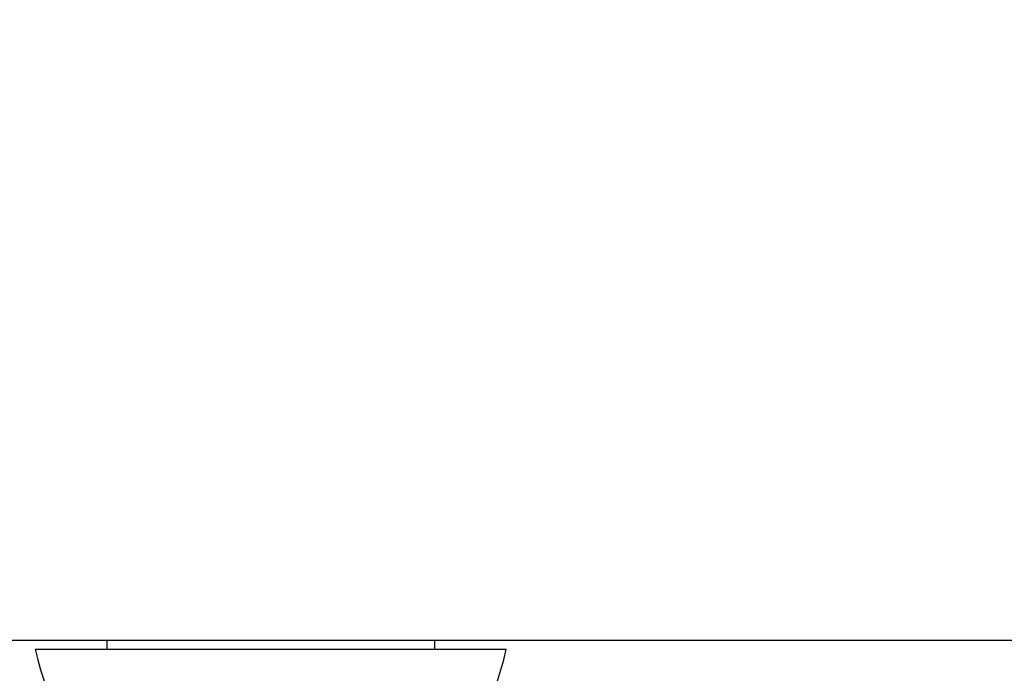
# Model space of a CAD drawing. Extents: x 0 to 96, y 13 to 124.
# Drawn here: x 20 to 21, y 72 to 73 of the extents above; entities that cross this region are included whole.
import ezdxf

# ---------------------------------------------------------------- set-up
doc = ezdxf.new("R2010")
doc.units = 0
doc.header["$LTSCALE"] = 1.209999999999999
doc.header["$PDMODE"] = 3
doc.header["$PDSIZE"] = 0.3125
doc.layers.get('0').update_dxf_attribs({"linetype": 'CONTINUOUS'})
doc.layers.get('DEFPOINTS').update_dxf_attribs({"linetype": 'CONTINUOUS'})
doc.styles.add('ARIAL_NARROW_BOLD', font='txt')
doc.dimstyles.get("Standard").update_dxf_attribs({"dimtxt": 0.125, "dimasz": 0.1875, "dimexe": 0.18, "dimexo": 0.0625, "dimgap": 0.09, "dimtad": 0, "dimtih": 1, "dimtoh": 1, "dimzin": 4, "dimcen": 0.09, "dimazin": 3, "dimtol": 1, "dimtp": 0.0001, "dimtm": 0.0001, "dimtfac": 1, "dimtofl": 0, "dimtmove": 0, "dimatfit": 3})

# ---------------------------------------------------------------- blocks, each defined once
blk = doc.blocks.new('*U57')
at = {"style": 'ARIAL_NARROW_BOLD'}
blk.add_text('D', height=0.5, dxfattribs=at).set_placement((31.09619837793157, 66.42392799904853))
blk = doc.blocks.new('*D4')
for p, q in [((16.70717825411066, 76.78603165967839), (31.54919292090566, 76.78603165967839)), ((31.30919292090566, 76.06603165967839), (31.30919292090565, 67.17392799904853)), ((31.30919292090565, 49.0610316596784), (31.30919292090565, 66.17392799904853)), ((23.72717825411066, 48.3410316596784), (31.54919292090565, 48.3410316596784))]:
    blk.add_line(p, q)
for points in [[(31.18919292090566, 76.06603165967839), (31.42919292090566, 76.06603165967839), (31.30919292090566, 76.78603165967839)], [(31.18919292090565, 49.0610316596784), (31.42919292090565, 49.0610316596784), (31.30919292090565, 48.3410316596784)]]:
    blk.add_solid(points)
at = {"layer": 'DEFPOINTS', "color": 0}
for p in [(16.51717825411066, 76.78603165967839), (31.30919292090566, 76.78603165967839), (23.53717825411066, 48.3410316596784)]:
    blk.add_point(p, dxfattribs=at)
blk.add_blockref('*U57', (0, 0))
blk = doc.blocks.new('*U58')
at = {"style": 'ARIAL_NARROW_BOLD'}
blk.add_text('E', height=0.5, dxfattribs=at).set_placement((34.75990584955764, 62.76581702876602))
blk = doc.blocks.new('*D5')
for p, q in [((19.09517825381066, 78.8164933074784), (35.1977230391893, 78.81649330747838)), ((34.9577230391893, 78.09649330747838), (34.9577230391893, 63.51581702876601)), ((34.9577230391893, 49.0610316596784), (34.9577230391893, 62.51581702876602)), ((22.99217825411066, 48.3410316596784), (35.1977230391893, 48.3410316596784))]:
    blk.add_line(p, q)
for points in [[(34.8377230391893, 78.09649330747838), (35.0777230391893, 78.09649330747838), (34.9577230391893, 78.81649330747838)], [(34.8377230391893, 49.0610316596784), (35.0777230391893, 49.0610316596784), (34.9577230391893, 48.3410316596784)]]:
    blk.add_solid(points)
at = {"layer": 'DEFPOINTS', "color": 0}
for p in [(18.90517825381066, 78.8164933074784), (34.9577230391893, 78.81649330747838), (22.80217825411066, 48.3410316596784)]:
    blk.add_point(p, dxfattribs=at)
blk.add_blockref('*U58', (0, 0))

msp = doc.modelspace()

# ---------------------------------------------------------------- linework, layer by layer
at = {"linetype": 'CONTINUOUS'}
for p, q in [((22.04354748581066, 72.2105316596784), (20.42036540021066, 72.2105316596784)), ((20.51336304971066, 72.2105316596784), (20.51336304971066, 72.20553165967839)), ((20.70136304971066, 72.2105316596784), (20.70136304971066, 72.20553165967839)), ((20.47236672941065, 72.20553165967839), (20.74235937001066, 72.20553165967839))]:
    msp.add_line(p, q, dxfattribs=at)
msp.add_arc((20.60736304971066, 72.23337256877839), 0.1378409091, 191.6526840591003, 348.3473159408997, dxfattribs=at)

# ---------------------------------------------------------------- dimensions: what is measured, and where the dimension line sits
at = {"color": 1}
for base, p1, p2, text, picture, middle in [((34.9577230391893, 78.81649330747838), (22.80217825411066, 48.3410316596784), (18.90517825381066, 78.8164933074784), 'E', '*D5', (34.95772303918929, 63.01581702876602)), ((31.30919292090566, 76.78603165967839), (23.53717825411066, 48.3410316596784), (16.51717825411066, 76.78603165967839), 'D', '*D4', (31.30919292090565, 66.67392799904853))]:
    dim = msp.add_linear_dim(base=base, p1=p1, p2=p2, angle=90, text=text, dimstyle='Standard', dxfattribs=at)
    dim.commit()
    dim.dimension.update_dxf_attribs({"geometry": picture, "text_midpoint": middle, "dimtype": 128})

doc.saveas('drawing.dxf')
